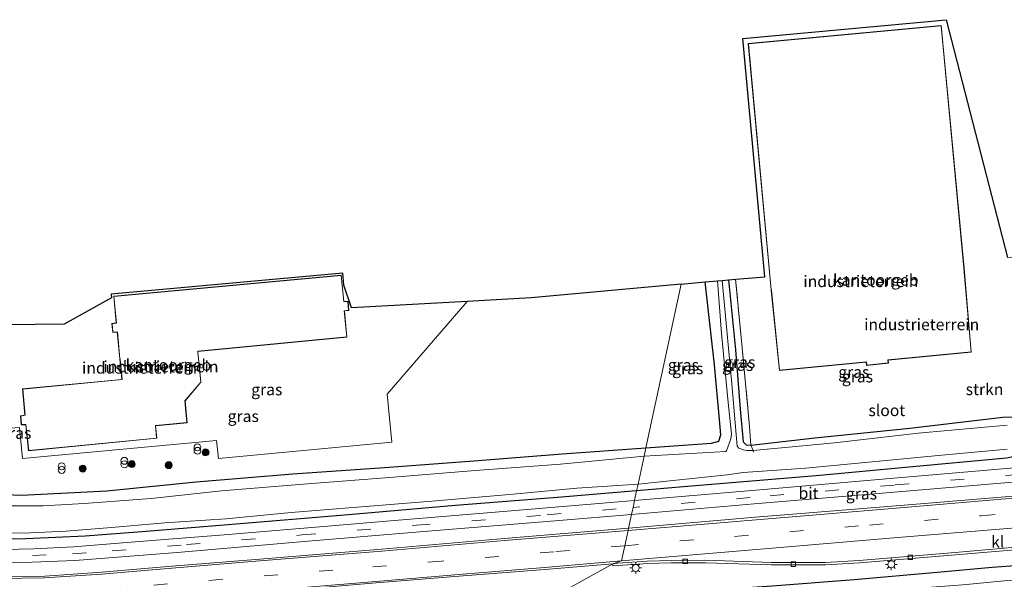
# Model space of a CAD drawing. Units: metres. Extents: x 130000 to 140000, y 409424 to 412500.
# Drawn here: x 131735 to 131948, y 411446 to 411568 of the extents above; entities that cross this region are included whole.
import ezdxf
from ezdxf.enums import TextEntityAlignment as Align

# ---------------------------------------------------------------- set-up
doc = ezdxf.new("R2010")
doc.units = ezdxf.units.M
doc.linetypes.add('IE-TERREINAFSCHEIDING', pattern=[10, 8, -2])
doc.linetypes.add('VW-3-9_STREEP', pattern=[12, 3, -9])
doc.layers.get('0').update_dxf_attribs({"lineweight": 25})
for name, color, linetype, lineweight in [('B-ME-GR-BOOM-S-B1', 93, 'Continuous', 18), ('B-ME-GR-STRUIKEN-GV-B6', 93, 'Continuous', 18), ('B-ME-IE-GRASLAND-GV-B6', 93, 'Continuous', 18), ('B-ME-IE-GRONDWERKLIJN-GROND_INGERICHT-GV-B6', 253, 'Continuous', 18), ('B-ME-IE-HULPGEOMETRIE-L-B1', 53, 'Continuous', 18), ('B-ME-IE-INRICHTINGSELEMENT-S-B1', 253, 'Continuous', 18), ('B-ME-IE-MEUBILAIR_WEGMEUBILAIR-LICHTMAST-S-B1', 8, 'Continuous', 18), ('B-ME-IE-TERREINAFSCHEIDING-RASTERHEKWERK-L-B1', 8, 'IE-TERREINAFSCHEIDING', 18), ('B-ME-KG-KADASTRAAL-DAKRAND-L-B1', 13, 'Continuous', 18), ('B-ME-OG-BEBOUWING-GV-B6', 173, 'Continuous', 18), ('B-ME-OG-WATER-GV-B6', 153, 'Continuous', 18), ('B-ME-VH-VERH_SOORT-BITUMEN-GV-B6', 8, 'IE-TERREINAFSCHEIDING-NATUURLIJK-HOUTWAL', 18), ('B-ME-VH-VERH_SOORT-KLINKERS-GV-B6', 8, 'IE-TERREINAFSCHEIDING-NATUURLIJK-HOUTWAL', 18), ('B-ME-VV-KOLK-S-B1', 8, 'Continuous', 18), ('B-ME-VW-MARKERING-39STREEP-015-L-B1', 255, 'VW-3-9_STREEP', 18), ('B-ME-VW-MARKERING-STREEP-015-L-B1', 7, 'Continuous', 18)]:
    doc.layers.add(name, color=color, linetype=linetype, lineweight=lineweight)
doc.layers.add('B-ME-GW-INSTEEKWATERGANG-L-B1', color=10, linetype='Continuous')
doc.layers.add('B-ME-KG-KADASTRAAL-OPNAMEDTMGRENS-L-B1', color=10, linetype='Continuous')
doc.styles.add('NLCS-ISO', font='NLCS-ISO.TTF')
doc.linetypes.add('IE-TERREINAFSCHEIDING-NATUURLIJK-HOUTWAL', pattern='A,7,-1.5,[67,NLCS.SHX,S=0.75,R=45,X=0,Y=0],-1.5,7,-1.5,[70,NLCS.SHX,S=0.75,R=0,X=0,Y=0],-1.5', length=20)

# ---------------------------------------------------------------- blocks, each defined once
blk = doc.blocks.new('boom')
h = blk.add_hatch(color=256)
edge = h.paths.add_edge_path()
edge.add_arc((0, 0), 0.75, 0, 360)
blk.add_circle((0, 0), 0.75)
blk = doc.blocks.new('prullenbak')
for centre in [(-0.375, 0), (0.375, 0)]:
    blk.add_circle(centre, 0.75)
blk = doc.blocks.new('lantaarnpaal')
for p, q in [((-0.75, 0), (-1.25, 0)), ((-0.88, 0.88), (-0.53, 0.53)), ((0, 0.75), (0, 1.25)), ((0.53, 0.53), (0.88, 0.88)), ((0.75, 0), (1.25, 0)), ((-0.53, -0.53), (-0.88, -0.88)), ((0, -0.75), (0, -1.25)), ((0.53, -0.53), (0.88, -0.88))]:
    blk.add_line(p, q)
blk.add_circle((0, 0), 0.75)
blk = doc.blocks.new('kolk')
blk.add_lwpolyline([(-0.5, -0.5), (0.5, -0.5), (0.5, 0.5), (-0.5, 0.5)], close=True)

msp = doc.modelspace()

# ---------------------------------------------------------------- linework, layer by layer
at = {"layer": 'B-ME-GR-STRUIKEN-GV-B6'}
msp.add_polyline3d([(131948.675, 411479.887, -0.176), (131929.366, 411478.132, -0.176), (131911.292, 411476.05, -0.176), (131893.616, 411474.358, -0.176), (131893.139, 411475.524, 0.802), (131906.961, 411477.129, 0.839), (131927.593, 411479.206, 0.999), (131947.756, 411481.587, 0.983), (131949.852, 411481.656, 0.943)], dxfattribs=at)
at = {"layer": 'B-ME-GW-INSTEEKWATERGANG-L-B1'}
for points in [[(131959.911, 411517.142, 1.091), (131960.971, 411505.269, 1.063), (131962.281, 411492.85, 1.179), (131962.545, 411484.434, 1.279), (131961.499, 411480.431, 1.375), (131958.905, 411477.047, 1.415), (131956.374, 411474.893, 1.514), (131952.878, 411473.566, 1.55), (131948.545, 411472.692, 1.514), (131926.676, 411470.719, 1.391), (131908.076, 411468.962, 1.3), (131878.48, 411466.532, 1.306), (131868.352, 411465.65, 1.276)], [(131888.273, 411511.403, 0.922), (131889.768, 411496.187, 0.892), (131890.802, 411483.36, 0.939), (131891.459, 411476.253, 0.858), (131892.065, 411475.608, 0.811), (131893.139, 411475.524, 0.802), (131906.961, 411477.129, 0.839), (131927.593, 411479.206, 0.999), (131947.756, 411481.587, 0.983), (131949.852, 411481.656, 0.943), (131951.64, 411481.981, 0.912), (131952.845, 411482.486, 0.884), (131953.884, 411483.499, 0.868), (131954.504, 411484.821, 0.864), (131954.608, 411486.766, 0.86), (131954.355, 411489.109, 0.92), (131953.709, 411499.431, 1.031), (131951.558, 411516.433, 1.183)], [(131870.356, 411474.929, 1.399), (131884.59, 411475.953, 1.276), (131886.147, 411476.383, 1.242), (131886.626, 411477.754, 1.203), (131886.326, 411481.096, 1.173), (131885.221, 411492.932, 1.216), (131883.174, 411510.939, 1.344)], [(131698.24, 411501.276, 2.065), (131698.421, 411498.976, 2.018), (131699.574, 411486.494, 1.95), (131700.532, 411477.212, 1.907), (131701.298, 411467.391, 1.754), (131701.753, 411466.065, 1.707), (131703.207, 411465.732, 1.698), (131719.212, 411465.355, 1.668), (131734.91, 411464.717, 1.715), (131753.461, 411465.617, 1.698), (131772.793, 411467.573, 1.707), (131793.78, 411469.308, 1.677), (131813.645, 411470.681, 1.677), (131833.073, 411472.169, 1.532), (131852.189, 411473.65, 1.502), (131870.336, 411474.928, 1.399), (131870.356, 411474.929, 1.399)], [(131868.352, 411465.65, 1.276), (131852.074, 411464.232, 1.229), (131829.055, 411462.418, 1.25), (131805.861, 411460.436, 1.22), (131779.739, 411458.251, 1.212), (131761.943, 411456.831, 1.152), (131748.727, 411455.832, 1.139), (131735.85, 411455.217, 1.148), (131726.926, 411455.087, 1.156), (131715.43, 411455.724, 1.182), (131695.444, 411457.435, 1.131), (131677.4, 411459.576, 1.122), (131656.716, 411461.778, 1.101), (131633.826, 411464.522, 1.109), (131612.865, 411467.019, 1.079)], [(131852.449, 411435.936, 1.09), (131868.358, 411436.816, 1.108), (131883.628, 411437.882, 1.095), (131899.488, 411438.899, 1.055), (131913.765, 411440.002, 1.129), (131928.228, 411441.266, 1.137), (131942.492, 411442.461, 1.107), (131958.619, 411443.8, 1.199), (131962.451, 411444.175, 1.21), (131963.57, 411444.999, 1.26), (131964, 411446.33, 1.221), (131963.946, 411447.658, 1.178), (131963.515, 411448.36, 1.167), (131963.051, 411449.2, 1.419), (131962.348, 411449.863, 1.768), (131959.368, 411450.002, 1.769), (131945.486, 411449.017, 1.765), (131933.505, 411447.887, 1.724), (131915.542, 411446.333, 1.639), (131897.745, 411444.968, 1.551), (131882.688, 411443.95, 1.558), (131864.807, 411442.827, 1.6), (131848.614, 411441.686, 1.448)]]:
    msp.add_polyline3d(points, dxfattribs=at)
at = {"layer": 'B-ME-IE-GRASLAND-GV-B6'}
for points in [[(131831.58, 411506.725, 1.937), (131845.47, 411507.508, 2.108), (131878.03, 411510.471, 1.783), (131870.356, 411474.929, 1.399), (131870.336, 411474.928, 1.399), (131852.189, 411473.65, 1.502), (131833.073, 411472.169, 1.532), (131813.645, 411470.681, 1.677), (131793.78, 411469.308, 1.677), (131772.793, 411467.573, 1.707), (131753.461, 411465.617, 1.698), (131734.91, 411464.717, 1.715), (131719.212, 411465.355, 1.668)], [(131869.966, 411473.122, -0.301), (131870.356, 411474.929, 1.399), (131884.59, 411475.953, 1.276), (131886.147, 411476.383, 1.242), (131886.626, 411477.754, 1.203), (131886.326, 411481.096, 1.173), (131885.221, 411492.932, 1.216), (131883.174, 411510.939, 1.344), (131885.868, 411511.184, -0.176), (131886.724, 411499.753, -0.176), (131888.197, 411484.771, -0.176), (131888.89, 411477.949, -0.176), (131888.788, 411476.889, -0.176), (131887.819, 411474.306, -0.176), (131887.707, 411474.19, -0.176), (131869.966, 411473.122, -0.301)], [(131870.356, 411474.929, 1.399), (131878.03, 411510.471, 1.783), (131883.174, 411510.939, 1.344), (131885.221, 411492.932, 1.216), (131886.326, 411481.096, 1.173), (131886.626, 411477.754, 1.203), (131886.147, 411476.383, 1.242), (131884.59, 411475.953, 1.276), (131870.356, 411474.929, 1.399)], [(131893.616, 411474.358, -0.176), (131892.262, 411474.357, -0.176), (131891.513, 411474.522, -0.176), (131890.5, 411474.898, -0.176), (131890.124, 411475.311, -0.176), (131889.019, 411488.871, -0.176), (131886.882, 411511.276, -0.176), (131888.273, 411511.403, 0.922), (131889.768, 411496.187, 0.892), (131890.802, 411483.36, 0.939), (131891.459, 411476.253, 0.858), (131892.065, 411475.608, 0.811), (131893.139, 411475.524, 0.802), (131893.616, 411474.358, -0.176)], [(131893.139, 411475.524, 0.802), (131892.065, 411475.608, 0.811), (131891.459, 411476.253, 0.858), (131890.802, 411483.36, 0.939), (131889.768, 411496.187, 0.892), (131888.273, 411511.403, 0.922), (131889.799, 411511.542, 1.131), (131891.127, 411497.444, 1.109), (131892.832, 411479.618, 1.084), (131893.139, 411475.524, 0.802)], [(131734.522, 411479.333, 2.083), (131735.149, 411472.619, 2.091), (131777.231, 411476.545, 2.105), (131777.633, 411472.62, 2.128), (131815.225, 411476.187, 2.115), (131814.276, 411486.573, 2.123), (131831.58, 411506.725, 1.937)], [(131719.212, 411465.355, 1.668), (131734.91, 411464.717, 1.715), (131753.461, 411465.617, 1.698), (131772.793, 411467.573, 1.707), (131793.78, 411469.308, 1.677), (131813.645, 411470.681, 1.677), (131833.073, 411472.169, 1.532), (131852.189, 411473.65, 1.502), (131870.336, 411474.928, 1.399), (131870.356, 411474.929, 1.399), (131869.966, 411473.122, -0.301), (131851.816, 411471.379, -0.301), (131833.354, 411470.065, -0.301), (131814.745, 411468.538, -0.301), (131796.948, 411467.126, -0.301), (131778.345, 411465.64, -0.301), (131763.051, 411463.945, -0.301), (131748.546, 411462.898, -0.301), (131739.644, 411462.346, -0.301), (131729.959, 411462.344, -0.301)], [(131868.352, 411465.65, 1.276), (131868.666, 411467.103, -0.301), (131888.006, 411469.113, -0.176), (131891.448, 411469.608, -0.176), (131905.003, 411470.542, -0.176), (131919.421, 411471.904, -0.176), (131934.561, 411473.333, -0.176), (131948.7, 411474.675, -0.176)], [(131867.89, 411463.509, 1.666), (131868.352, 411465.65, 1.276), (131878.48, 411466.532, 1.306), (131908.076, 411468.962, 1.3), (131926.676, 411470.719, 1.391), (131948.545, 411472.692, 1.514)], [(131948.545, 411472.692, 1.514), (131926.676, 411470.719, 1.391), (131908.076, 411468.962, 1.3), (131878.48, 411466.532, 1.306), (131868.352, 411465.65, 1.276)], [(131606.006, 411469.595, -0.301), (131621.574, 411467.652, -0.301), (131639.659, 411465.477, -0.301), (131657.209, 411463.409, -0.301), (131675.682, 411461.197, -0.301), (131693.897, 411458.957, -0.301), (131704.839, 411457.884, -0.301), (131719.257, 411456.751, -0.301), (131728.319, 411456.426, -0.301), (131736.861, 411456.499, -0.301), (131744.621, 411456.919, -0.301), (131754.469, 411457.643, -0.301), (131766.035, 411458.657, -0.301), (131779.25, 411459.542, -0.301), (131793.396, 411460.928, -0.301), (131807.764, 411462.109, -0.301), (131823.938, 411463.418, -0.301), (131840.768, 411464.826, -0.301), (131855.403, 411466.195, -0.301), (131868.666, 411467.103, -0.301)], [(131951.109, 411470.672, 1.806), (131925.028, 411468.449, 1.746), (131894.165, 411465.791, 1.746), (131867.89, 411463.509, 1.666)], [(131868.666, 411467.103, -0.301), (131868.352, 411465.65, 1.276), (131852.074, 411464.232, 1.229), (131829.055, 411462.418, 1.25), (131805.861, 411460.436, 1.22), (131779.739, 411458.251, 1.212), (131761.943, 411456.831, 1.152), (131748.727, 411455.832, 1.139), (131735.85, 411455.217, 1.148), (131726.926, 411455.087, 1.156), (131715.43, 411455.724, 1.182), (131695.444, 411457.435, 1.131), (131677.4, 411459.576, 1.122), (131656.716, 411461.778, 1.101), (131633.826, 411464.522, 1.109), (131612.865, 411467.019, 1.079)], [(131866.601, 411457.539, 1.873), (131867.24, 411460.495, 1.736), (131893.801, 411462.791, 1.826), (131925.05, 411465.414, 1.838), (131951.573, 411467.677, 1.828)], [(131867.89, 411463.509, 1.666), (131841.161, 411461.325, 1.598), (131814.979, 411459.118, 1.531), (131797.042, 411457.607, 1.516), (131778.92, 411456.124, 1.481), (131761.407, 411454.718, 1.438), (131746.214, 411453.459, 1.386), (131737.592, 411453.068, 1.378), (131731.094, 411452.938, 1.423), (131725.255, 411452.952, 1.401), (131719.416, 411453.18, 1.398), (131705.285, 411454.232, 1.376), (131691.388, 411455.6, 1.343), (131674.387, 411457.61, 1.326), (131656.842, 411459.745, 1.273), (131639.473, 411461.831, 1.278), (131623.758, 411463.739, 1.256), (131607.601, 411465.656, 1.218)], [(131612.865, 411467.019, 1.079), (131633.826, 411464.522, 1.109), (131656.716, 411461.778, 1.101), (131677.4, 411459.576, 1.122), (131695.444, 411457.435, 1.131), (131715.43, 411455.724, 1.182), (131726.926, 411455.087, 1.156), (131735.85, 411455.217, 1.148), (131748.727, 411455.832, 1.139), (131761.943, 411456.831, 1.152), (131779.739, 411458.251, 1.212), (131805.861, 411460.436, 1.22), (131829.055, 411462.418, 1.25), (131852.074, 411464.232, 1.229), (131868.352, 411465.65, 1.276), (131867.89, 411463.509, 1.666)], [(131950.891, 411464.519, 1.943), (131925.479, 411462.45, 1.956), (131894.136, 411459.886, 1.918), (131866.601, 411457.539, 1.873)], [(131727.491, 411449.997, 1.481), (131737.26, 411450.126, 1.476), (131746.503, 411450.557, 1.501), (131768.69, 411452.282, 1.511), (131796.237, 411454.669, 1.561), (131822.164, 411456.792, 1.636), (131851.509, 411459.226, 1.688), (131867.24, 411460.495, 1.736), (131866.601, 411457.539, 1.873), (131839.65, 411455.3, 1.838), (131813.037, 411452.953, 1.808), (131786.593, 411450.791, 1.706), (131768.434, 411449.382, 1.706), (131752.271, 411447.992, 1.643), (131739.982, 411447.129, 1.628), (131730.109, 411447.073, 1.593)], [(131959.368, 411450.002, 1.769), (131945.486, 411449.017, 1.765), (131933.505, 411447.887, 1.724), (131915.542, 411446.333, 1.639), (131897.745, 411444.968, 1.551), (131882.688, 411443.95, 1.558), (131864.807, 411442.827, 1.6), (131848.614, 411441.686, 1.448), (131863.157, 411449.807, 1.726), (131863.204, 411449.345, 1.734), (131864.215, 411449.428, 1.739), (131870.796, 411449.879, 1.724), (131875.743, 411450.048, 1.698), (131883.368, 411450.018, 1.706), (131897.561, 411449.613, 1.708), (131909.336, 411449.604, 1.711), (131916.671, 411449.988, 1.724), (131935.745, 411451.613, 1.737), (131955.58, 411453.3, 1.777)], [(131726.309, 411439.698, 1.66), (131735.33, 411439.663, 1.655), (131746.017, 411440.191, 1.675), (131760.794, 411441.387, 1.688), (131784.813, 411443.358, 1.68), (131810.957, 411445.633, 1.79), (131830.694, 411447.172, 1.78), (131848.44, 411448.575, 1.835), (131863.157, 411449.807, 1.726), (131848.614, 411441.686, 1.448), (131830.346, 411439.742, 1.228), (131818.355, 411438.701, 1.136), (131805.794, 411437.726, 1.246), (131789.376, 411436.578, 1.319), (131771.651, 411435.534, 1.424), (131755.741, 411434.236, 1.332), (131739.268, 411433.335, 1.396), (131724.607, 411432.614, 1.394)], [(131962.348, 411449.863, 1.768), (131961.727, 411447.088, -0.424), (131948.833, 411446.151, -0.479), (131939.07, 411445.244, -0.509), (131922.594, 411443.987, -0.525), (131907.22, 411442.752, -0.511), (131887.644, 411441.325, -0.513), (131871.187, 411440.205, -0.506), (131854.996, 411439.175, -0.545), (131848.614, 411441.686, 1.448), (131864.807, 411442.827, 1.6), (131882.688, 411443.95, 1.558), (131897.745, 411444.968, 1.551), (131915.542, 411446.333, 1.639), (131933.505, 411447.887, 1.724), (131945.486, 411449.017, 1.765), (131959.368, 411450.002, 1.769), (131962.348, 411449.863, 1.768)]]:
    msp.add_polyline3d(points, dxfattribs=at)
at = {"layer": 'B-ME-IE-GRONDWERKLIJN-GROND_INGERICHT-GV-B6'}
for points in [[(131935.495, 411567.806, 1.639), (131948.765, 411516.209, 1.447), (131951.558, 411516.433, 1.183), (131953.709, 411499.431, 1.031), (131954.355, 411489.109, 0.92), (131954.608, 411486.766, 0.86), (131954.504, 411484.821, 0.864), (131953.884, 411483.499, 0.868), (131952.845, 411482.486, 0.884), (131951.64, 411481.981, 0.912), (131949.852, 411481.656, 0.943), (131947.756, 411481.587, 0.983), (131927.593, 411479.206, 0.999), (131906.961, 411477.129, 0.839), (131893.139, 411475.524, 0.802), (131892.832, 411479.618, 1.084), (131891.127, 411497.444, 1.109), (131889.799, 411511.542, 1.131), (131896.113, 411512.042, 1.498), (131891.376, 411563.751, 1.639), (131935.495, 411567.806, 1.639)], [(131897.514, 411509.11, 1.639), (131899.303, 411491.742, 1.639), (131918.15, 411493.546, 1.639), (131918.226, 411492.847, 1.639), (131922.96, 411493.312, 1.639), (131922.863, 411493.996, 1.639), (131940.93, 411495.699, 1.639), (131939.44, 411513.016, 1.639), (131939.43, 411513.116, 1.639), (131934.401, 411566.56, 1.639), (131892.546, 411562.636, 1.639), (131897.505, 411509.21, 1.639), (131897.514, 411509.11, 1.639)], [(131831.58, 411506.725, 1.937), (131814.276, 411486.573, 2.123), (131815.225, 411476.187, 2.115), (131777.633, 411472.62, 2.128), (131777.231, 411476.545, 2.105), (131735.149, 411472.619, 2.091), (131734.522, 411479.333, 2.083), (131732.619, 411479.248, 2.08), (131731.267, 411493.308, 2.191), (131712.432, 411491.586, 2.091), (131705.634, 411477.544, 2.121), (131701.991, 411481.502, 2.08), (131701.212, 411490.438, 2.08), (131700.087, 411501.297, 2.253), (131744.175, 411501.801, 1.98), (131754.462, 411507.479, 2.112), (131754.415, 411508.263, 2.112), (131804.659, 411512.864, 2.112), (131804.81, 411510.237, 2.112), (131806.476, 411505.311, 2.078), (131831.58, 411506.725, 1.937)], [(131756.25, 411494.274, 2.112), (131756.26, 411494.174, 2.112), (131756.691, 411489.836, 2.112), (131756.695, 411489.786, 2.112), (131735.17, 411487.736, 2.112), (131735.647, 411482.052, 2.112), (131734.709, 411481.866, 2.112), (131734.9, 411479.967, 2.112), (131735.849, 411479.973, 2.112), (131736.486, 411474.298, 2.112), (131764.301, 411477.022, 2.112), (131764.03, 411479.729, 2.112), (131764.078, 411479.73, 2.112), (131770.84, 411480.392, 2.112), (131770.399, 411485.121, 2.112), (131773.861, 411489.201, 2.112), (131773.211, 411495.811, 2.112), (131773.205, 411495.86, 2.112), (131805.523, 411498.98, 2.112), (131804.995, 411504.643, 2.112), (131805.894, 411504.731, 2.112), (131805.782, 411506.676, 2.112), (131804.858, 411506.708, 2.112), (131804.298, 411512.408, 2.112), (131754.941, 411507.846, 2.112), (131755.453, 411502.054, 2.112), (131754.526, 411501.921, 2.112), (131754.716, 411499.98, 2.112), (131755.679, 411500.033, 2.112), (131756.25, 411494.274, 2.112)]]:
    msp.add_polyline3d(points, dxfattribs=at)
at = {"layer": 'B-ME-IE-HULPGEOMETRIE-L-B1'}
msp.add_polyline3d([(131848.614, 411441.686, 1.448), (131863.157, 411449.807, 1.726), (131865.071, 411450.453, 1.91), (131865.781, 411453.738, 1.965), (131866.495, 411457.049, 1.898), (131866.601, 411457.539, 1.873), (131867.24, 411460.495, 1.736), (131867.567, 411462.01, 1.71), (131867.89, 411463.509, 1.666), (131868.352, 411465.65, 1.276), (131868.666, 411467.103, -0.301), (131869.966, 411473.122, -0.301), (131870.356, 411474.929, 1.399), (131878.03, 411510.471, 1.783)], dxfattribs=at)
at = {"layer": 'B-ME-IE-TERREINAFSCHEIDING-RASTERHEKWERK-L-B1'}
for points in [[(131892.832, 411479.618, 1.084), (131891.127, 411497.444, 1.109), (131889.799, 411511.542, 1.131)], [(131893.698, 411474.05, -0.176), (131893.616, 411474.358, -0.176), (131893.139, 411475.524, 0.802), (131892.832, 411479.618, 1.084)]]:
    msp.add_polyline3d(points, dxfattribs=at)
at = {"layer": 'B-ME-KG-KADASTRAAL-DAKRAND-L-B1'}
for points in [[(131939.39, 411513.012, 8.678), (131940.876, 411495.744, 8.835), (131922.806, 411494.041, 8.82), (131922.903, 411493.356, 8.82), (131918.27, 411492.901, 8.82), (131918.194, 411493.6, 8.82), (131899.348, 411491.797, 8.848), (131897.564, 411509.115, 8.823), (131897.555, 411509.215, 7.598), (131892.6, 411562.59, 7.66), (131934.356, 411566.505, 7.668), (131939.38, 411513.111, 7.663), (131939.39, 411513.012, 8.678)], [(131756.3, 411494.278, 9.432), (131756.31, 411494.179, 8.837), (131756.74, 411489.84, 8.837), (131756.75, 411489.741, 9.403), (131735.224, 411487.691, 9.474), (131735.7, 411482.012, 9.5), (131734.764, 411481.826, 9.487), (131734.945, 411480.017, 9.472), (131735.893, 411480.023, 9.472), (131736.531, 411474.353, 9.389), (131764.246, 411477.067, 9.397), (131763.975, 411479.777, 9.394), (131764.075, 411479.78, 5.703), (131770.785, 411480.437, 5.703), (131770.347, 411485.137, 5.703), (131773.81, 411489.217, 5.703), (131773.161, 411495.806, 5.703), (131773.15, 411495.905, 9.428), (131805.469, 411499.025, 9.42), (131804.941, 411504.688, 9.465), (131805.842, 411504.776, 9.452), (131805.735, 411506.627, 9.444), (131804.812, 411506.66, 9.45), (131804.253, 411512.353, 9.439), (131754.995, 411507.801, 9.432), (131755.507, 411502.011, 9.432), (131754.58, 411501.879, 9.432), (131754.761, 411500.033, 9.432), (131755.724, 411500.086, 9.432), (131756.3, 411494.278, 9.432)]]:
    msp.add_polyline3d(points, dxfattribs=at)
at = {"layer": 'B-ME-KG-KADASTRAAL-OPNAMEDTMGRENS-L-B1'}
for points in [[(131878.03, 411510.471, 1.783), (131883.174, 411510.939, 1.344), (131885.868, 411511.184, -0.176), (131886.882, 411511.276, -0.176), (131888.273, 411511.403, 0.922), (131889.799, 411511.542, 1.131), (131896.113, 411512.042, 1.498), (131891.376, 411563.751, 1.639), (131935.495, 411567.806, 1.639), (131948.765, 411516.209, 1.447)], [(131878.03, 411510.471, 1.783), (131845.47, 411507.508, 2.108), (131831.58, 411506.725, 1.937), (131806.476, 411505.311, 2.078), (131804.81, 411510.237, 2.112), (131804.659, 411512.864, 2.112), (131754.415, 411508.263, 2.112), (131754.462, 411507.479, 2.112), (131744.175, 411501.801, 1.98), (131700.087, 411501.297, 2.253), (131698.24, 411501.276, 2.065), (131695.7, 411501.247, -0.301), (131694.752, 411501.236, -0.301), (131692.18, 411501.207, 1.668), (131692.081, 411501.197, 1.668), (131591.138, 411509.105, 1.599)]]:
    msp.add_polyline3d(points, dxfattribs=at)
at = {"layer": 'B-ME-OG-BEBOUWING-GV-B6'}
for points in [[(131939.44, 411513.016, 1.639), (131940.93, 411495.699, 1.639), (131922.863, 411493.996, 1.639), (131922.96, 411493.312, 1.639), (131918.226, 411492.847, 1.639), (131918.15, 411493.546, 1.639), (131899.303, 411491.742, 1.639), (131897.514, 411509.11, 1.639), (131897.505, 411509.21, 1.639), (131892.546, 411562.636, 1.639), (131934.401, 411566.56, 1.639), (131939.43, 411513.116, 1.639), (131939.44, 411513.016, 1.639)], [(131804.995, 411504.643, 2.112), (131805.523, 411498.98, 2.112), (131773.205, 411495.86, 2.112), (131773.211, 411495.811, 2.112), (131773.861, 411489.201, 2.112), (131770.399, 411485.121, 2.112), (131770.84, 411480.392, 2.112), (131764.078, 411479.73, 2.112), (131764.03, 411479.729, 2.112), (131764.301, 411477.022, 2.112), (131736.486, 411474.298, 2.112), (131735.849, 411479.973, 2.112), (131734.9, 411479.967, 2.112), (131734.709, 411481.866, 2.112), (131735.647, 411482.052, 2.112), (131735.17, 411487.736, 2.112), (131756.695, 411489.786, 2.112), (131756.691, 411489.836, 2.112), (131756.26, 411494.174, 2.112), (131756.25, 411494.274, 2.112), (131755.679, 411500.033, 2.112), (131754.716, 411499.98, 2.112), (131754.526, 411501.921, 2.112), (131755.453, 411502.054, 2.112), (131754.941, 411507.846, 2.112), (131804.298, 411512.408, 2.112), (131804.858, 411506.708, 2.112), (131805.782, 411506.676, 2.112), (131805.894, 411504.731, 2.112), (131804.995, 411504.643, 2.112)]]:
    msp.add_polyline3d(points, dxfattribs=at)
at = {"layer": 'B-ME-OG-WATER-GV-B6'}
for points in [[(131868.666, 411467.103, -0.301), (131869.966, 411473.122, -0.301), (131887.707, 411474.19, -0.176), (131887.819, 411474.306, -0.176), (131888.788, 411476.889, -0.176), (131888.89, 411477.949, -0.176), (131888.197, 411484.771, -0.176), (131886.724, 411499.753, -0.176), (131885.868, 411511.184, -0.176), (131886.882, 411511.276, -0.176), (131889.019, 411488.871, -0.176), (131890.124, 411475.311, -0.176), (131890.5, 411474.898, -0.176), (131891.513, 411474.522, -0.176), (131892.262, 411474.357, -0.176), (131893.616, 411474.358, -0.176), (131911.292, 411476.05, -0.176), (131929.366, 411478.132, -0.176), (131948.675, 411479.887, -0.176)], [(131948.7, 411474.675, -0.176), (131934.561, 411473.333, -0.176), (131919.421, 411471.904, -0.176), (131905.003, 411470.542, -0.176), (131891.448, 411469.608, -0.176), (131888.006, 411469.113, -0.176), (131868.666, 411467.103, -0.301)], [(131729.959, 411462.344, -0.301), (131739.644, 411462.346, -0.301), (131748.546, 411462.898, -0.301), (131763.051, 411463.945, -0.301), (131778.345, 411465.64, -0.301), (131796.948, 411467.126, -0.301), (131814.745, 411468.538, -0.301), (131833.354, 411470.065, -0.301), (131851.816, 411471.379, -0.301), (131869.966, 411473.122, -0.301), (131868.666, 411467.103, -0.301)], [(131868.666, 411467.103, -0.301), (131855.403, 411466.195, -0.301), (131840.768, 411464.826, -0.301), (131823.938, 411463.418, -0.301), (131807.764, 411462.109, -0.301), (131793.396, 411460.928, -0.301), (131779.25, 411459.542, -0.301), (131766.035, 411458.657, -0.301), (131754.469, 411457.643, -0.301), (131744.621, 411456.919, -0.301), (131736.861, 411456.499, -0.301), (131728.319, 411456.426, -0.301), (131719.257, 411456.751, -0.301), (131704.839, 411457.884, -0.301), (131693.897, 411458.957, -0.301), (131675.682, 411461.197, -0.301), (131657.209, 411463.409, -0.301), (131639.659, 411465.477, -0.301), (131621.574, 411467.652, -0.301), (131606.006, 411469.595, -0.301)]]:
    msp.add_polyline3d(points, dxfattribs=at)
at = {"layer": 'B-ME-VH-VERH_SOORT-BITUMEN-GV-B6'}
for points in [[(131867.24, 411460.495, 1.736), (131867.567, 411462.01, 1.71), (131867.89, 411463.509, 1.666), (131894.165, 411465.791, 1.746), (131925.028, 411468.449, 1.746), (131951.109, 411470.672, 1.806), (131951.338, 411469.193, 1.817), (131951.573, 411467.677, 1.828), (131925.05, 411465.414, 1.838), (131893.801, 411462.791, 1.826), (131867.24, 411460.495, 1.736)], [(131731.094, 411452.938, 1.423), (131737.592, 411453.068, 1.378), (131746.214, 411453.459, 1.386), (131761.407, 411454.718, 1.438), (131778.92, 411456.124, 1.481), (131797.042, 411457.607, 1.516), (131814.979, 411459.118, 1.531), (131841.161, 411461.325, 1.598), (131867.89, 411463.509, 1.666), (131867.567, 411462.01, 1.71), (131867.24, 411460.495, 1.736), (131851.509, 411459.226, 1.688), (131822.164, 411456.792, 1.636), (131796.237, 411454.669, 1.561), (131768.69, 411452.282, 1.511), (131746.503, 411450.557, 1.501), (131737.26, 411450.126, 1.476), (131727.491, 411449.997, 1.481)], [(131955.521, 411453.834, 1.774), (131935.729, 411452.135, 1.75), (131916.604, 411450.527, 1.738), (131909.316, 411450.116, 1.724), (131897.571, 411450.098, 1.722), (131883.288, 411450.565, 1.704), (131875.919, 411450.549, 1.695), (131870.64, 411450.412, 1.719), (131864.177, 411449.945, 1.745), (131863.157, 411449.807, 1.726), (131865.071, 411450.453, 1.91), (131865.781, 411453.738, 1.965), (131866.495, 411457.049, 1.898), (131866.601, 411457.539, 1.873), (131894.136, 411459.886, 1.918), (131925.479, 411462.45, 1.956), (131950.891, 411464.519, 1.943)], [(131730.109, 411447.073, 1.593), (131739.982, 411447.129, 1.628), (131752.271, 411447.992, 1.643), (131768.434, 411449.382, 1.706), (131786.593, 411450.791, 1.706), (131813.037, 411452.953, 1.808), (131839.65, 411455.3, 1.838), (131866.601, 411457.539, 1.873), (131866.495, 411457.049, 1.898), (131865.781, 411453.738, 1.965), (131865.071, 411450.453, 1.91), (131863.157, 411449.807, 1.726), (131848.44, 411448.575, 1.835), (131830.694, 411447.172, 1.78), (131810.957, 411445.633, 1.79), (131784.813, 411443.358, 1.68), (131760.794, 411441.387, 1.688), (131746.017, 411440.191, 1.675), (131735.33, 411439.663, 1.655), (131726.309, 411439.698, 1.66)]]:
    msp.add_polyline3d(points, dxfattribs=at)
at = {"layer": 'B-ME-VH-VERH_SOORT-KLINKERS-GV-B6'}
msp.add_polyline3d([(131955.58, 411453.3, 1.777), (131935.745, 411451.613, 1.737), (131916.671, 411449.988, 1.724), (131909.336, 411449.604, 1.711), (131897.561, 411449.613, 1.708), (131883.368, 411450.018, 1.706), (131875.743, 411450.048, 1.698), (131870.796, 411449.879, 1.724), (131864.215, 411449.428, 1.739), (131863.204, 411449.345, 1.734), (131863.157, 411449.807, 1.726), (131864.177, 411449.945, 1.745), (131870.64, 411450.412, 1.719), (131875.919, 411450.549, 1.695), (131883.288, 411450.565, 1.704), (131897.571, 411450.098, 1.722), (131909.316, 411450.116, 1.724), (131916.604, 411450.527, 1.738), (131935.729, 411452.135, 1.75), (131955.521, 411453.834, 1.774)], dxfattribs=at)
at = {"layer": 'B-ME-VW-MARKERING-39STREEP-015-L-B1'}
for points in [[(131865.781, 411453.738, 1.965), (131889.584, 411455.76, 1.985), (131918.818, 411458.213, 2.006), (131943.076, 411460.228, 2.008), (131970.168, 411462.492, 2.068), (131997.01, 411464.799, 2.151), (132024.478, 411467.109, 2.345), (132056.282, 411469.649, 2.685), (132088.965, 411472.277, 3.04), (132120.871, 411474.984, 3.211), (132130.146, 411475.911, 3.195), (132138.535, 411476.996, 3.161), (132145.55, 411477.919, 3.151), (132152.394, 411479.06, 3.131), (132170.152, 411482.372, 3.06), (132197.476, 411487.921, 3.026), (132220.979, 411492.82, 3.02), (132250.067, 411498.801, 2.903)], [(131951.338, 411469.193, 1.817), (131924.186, 411466.875, 1.805), (131892.96, 411464.175, 1.753), (131867.567, 411462.01, 1.71)], [(131585.8519, 411466.789, 1.2724), (131589.028, 411466.384, 1.28), (131614.046, 411463.451, 1.33), (131636.08, 411460.758, 1.365), (131660.789, 411457.744, 1.418), (131679.782, 411455.49, 1.442), (131691.866, 411454.089, 1.45), (131701.825, 411453.023, 1.447), (131710.808, 411452.349, 1.435), (131717.371, 411451.797, 1.457), (131726.977, 411451.413, 1.455), (131737.293, 411451.582, 1.462), (131746.017, 411451.993, 1.482), (131754.628, 411452.601, 1.487), (131770.709, 411453.981, 1.508), (131795.762, 411456.06, 1.553), (131820.613, 411458.149, 1.585), (131848.978, 411460.429, 1.655), (131867.567, 411462.01, 1.71)], [(131865.781, 411453.738, 1.965), (131850.415, 411452.411, 1.908), (131826.053, 411450.377, 1.87), (131802.483, 411448.444, 1.84), (131778.584, 411446.452, 1.783), (131757.823, 411444.723, 1.732), (131746.208, 411443.779, 1.712), (131738.294, 411443.424, 1.707), (131730.114, 411443.312, 1.715), (131722.59, 411443.466, 1.68), (131714.82, 411443.83, 1.653), (131706.144, 411444.395, 1.63), (131695.004, 411445.563, 1.635), (131683.02, 411446.867, 1.628), (131659.046, 411449.722, 1.595), (131631.235, 411453.143, 1.602), (131603.516, 411456.45, 1.565), (131600.327, 411456.834, 1.56), (131584.182, 411458.776, 1.535)]]:
    msp.add_polyline3d(points, dxfattribs=at)
at = {"layer": 'B-ME-VW-MARKERING-STREEP-015-L-B1'}
for points in [[(131950.845, 411464.11, 1.943), (131925.515, 411461.979, 1.948), (131894.267, 411459.368, 1.893), (131866.495, 411457.049, 1.898)], [(131866.495, 411457.049, 1.898), (131839.712, 411454.846, 1.841), (131813.051, 411452.575, 1.813), (131786.638, 411450.415, 1.711), (131768.435, 411448.896, 1.691), (131752.32, 411447.534, 1.626), (131739.957, 411446.777, 1.603), (131730.084, 411446.616, 1.596), (131723.301, 411446.715, 1.588), (131717.253, 411446.906, 1.613), (131709.958, 411447.39, 1.588), (131701.404, 411448.155, 1.583), (131684.712, 411449.963, 1.571), (131660.582, 411452.83, 1.561), (131635.203, 411455.889, 1.533), (131610.432, 411458.896, 1.528), (131600.704, 411460.066, 1.513)], [(131975.932, 411459.744, 1.973), (131952.351, 411457.753, 1.936), (131925.019, 411455.481, 1.958), (131894.344, 411452.919, 1.893), (131865.071, 411450.453, 1.91)], [(131613.561, 411451.968, 1.543), (131629.245, 411450.06, 1.555), (131643.607, 411448.359, 1.572), (131658.735, 411446.505, 1.585), (131673.566, 411444.709, 1.592), (131686.715, 411443.177, 1.605), (131698.033, 411441.965, 1.597), (131708.461, 411441.013, 1.635), (131717.797, 411440.425, 1.668), (131726.353, 411440.158, 1.683), (131735.313, 411440.164, 1.675), (131745.969, 411440.581, 1.683), (131760.777, 411441.716, 1.692), (131784.784, 411443.756, 1.717), (131810.898, 411445.896, 1.803), (131830.671, 411447.564, 1.805), (131848.352, 411449.021, 1.852), (131865.071, 411450.453, 1.91)]]:
    msp.add_polyline3d(points, dxfattribs=at)

# ---------------------------------------------------------------- block references
at = {"layer": 'B-ME-GR-BOOM-S-B1', "rotation": 90}
for p in [(131774.873, 411473.971, 2.108), (131758.839, 411471.44, 2.005), (131766.867, 411471.199, 1.988), (131748.21, 411470.452, 2.078)]:
    msp.add_blockref('boom', p, dxfattribs=at)
at = {"layer": 'B-ME-IE-INRICHTINGSELEMENT-S-B1', "rotation": 90}
for p in [(131773.104, 411474.686, 2.101), (131743.652, 411470.549, 2.121), (131757.256, 411471.759, 2.066)]:
    msp.add_blockref('prullenbak', p, dxfattribs=at)
at = {"layer": 'B-ME-IE-MEUBILAIR_WEGMEUBILAIR-LICHTMAST-S-B1', "rotation": 90}
for p in [(131868.137, 411448.914, 1.792), (131923.568, 411449.672, 1.824)]:
    msp.add_blockref('lantaarnpaal', p, dxfattribs=at)
at = {"layer": 'B-ME-VV-KOLK-S-B1', "rotation": 90}
for p in [(131878.87, 411450.344, 1.641), (131902.327, 411449.756, 1.663), (131927.699, 411451.212, 1.681)]:
    msp.add_blockref('kolk', p, dxfattribs=at)

# ---------------------------------------------------------------- texts
at = {"layer": 'B-ME-GR-STRUIKEN-GV-B6', "ltscale": 0.2, "style": 'NLCS-ISO'}
msp.add_text('strkn', height=2.5, dxfattribs=at).set_placement((131943.7943, 411487.6448), align=Align.MIDDLE_CENTER)
at = {"layer": 'B-ME-IE-GRASLAND-GV-B6', "ltscale": 0.2, "style": 'NLCS-ISO'}
for p in [(131878.491, 411492.934), (131879.428, 411492.153), (131890.249, 411492.88), (131890.706, 411493.533), (131915.4485, 411491.396), (131916.2385, 411490.4025), (131788.135, 411487.594), (131783.028, 411481.81), (131733.7115, 411478.1615), (131917.113, 411465.0045)]:
    msp.add_text('gras', height=2.5, dxfattribs=at).set_placement(p, align=Align.MIDDLE_CENTER)
at = {"layer": 'B-ME-IE-GRONDWERKLIJN-GROND_INGERICHT-GV-B6', "ltscale": 0.2, "style": 'NLCS-ISO'}
for p in [(131916.9832, 411511.0692), (131930.1622, 411501.707), (131760.5445, 411492.2955), (131765.1832, 411492.5694)]:
    msp.add_text('industrieterrein', height=2.5, dxfattribs=at).set_placement(p, align=Align.MIDDLE_CENTER)
at = {"layer": 'B-ME-OG-BEBOUWING-GV-B6', "ltscale": 0.2, "style": 'NLCS-ISO'}
for p in [(131920.2083, 411511.3697), (131766.8081, 411492.915)]:
    msp.add_text('kantoorgeb', height=2.5, dxfattribs=at).set_placement(p, align=Align.MIDDLE_CENTER)
at = {"layer": 'B-ME-OG-WATER-GV-B6', "ltscale": 0.2, "style": 'NLCS-ISO'}
msp.add_text('sloot', height=2.5, dxfattribs=at).set_placement((131922.611, 411483.0896), align=Align.MIDDLE_CENTER)
at = {"layer": 'B-ME-VH-VERH_SOORT-BITUMEN-GV-B6', "ltscale": 0.2, "style": 'NLCS-ISO'}
msp.add_text('bit', height=2.5, dxfattribs=at).set_placement((131905.6365, 411465.136), align=Align.MIDDLE_CENTER)
at = {"layer": 'B-ME-VH-VERH_SOORT-KLINKERS-GV-B6', "ltscale": 0.2, "style": 'NLCS-ISO'}
msp.add_text('kl', height=2.5, dxfattribs=at).set_placement((131946.6403, 411454.5902), align=Align.MIDDLE_CENTER)

doc.saveas('drawing.dxf')
